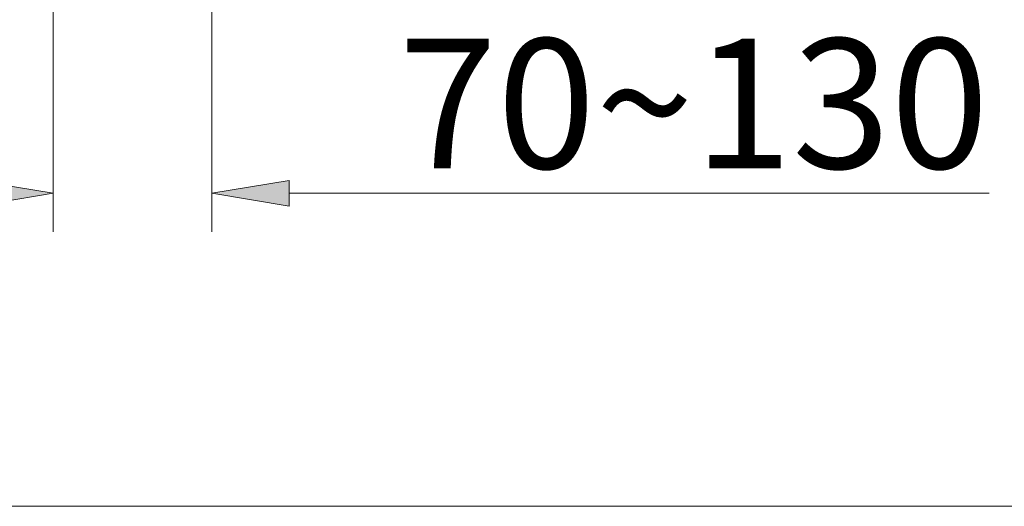
# Model space of a CAD drawing. Units: millimetres. Extents: x 0 to 518, y -251 to 0.
# Drawn here: x 311 to 345, y -251 to -234 of the extents above; entities that cross this region are included whole.
import ezdxf

# ---------------------------------------------------------------- set-up
doc = ezdxf.new("R2010")
doc.units = ezdxf.units.MM
doc.header["$MEASUREMENT"] = 0
doc.layers.add('Layer 1', color=7, linetype='Continuous', lineweight=0)

msp = doc.modelspace()

# ---------------------------------------------------------------- hatches: boundary and pattern name
at = {"layer": 'Layer 1', "transparency": 33554687}
h = msp.add_hatch(color=0, dxfattribs=at)
h.dxf.hatch_style = 2
h.paths.add_polyline_path([(309.262, -240.596), (311.937, -240.15), (309.262, -239.704)])
h = msp.add_hatch(color=0, dxfattribs=at)
h.dxf.hatch_style = 2
h.paths.add_polyline_path([(320.113, -239.704), (317.437, -240.15), (320.113, -240.596)])

# ---------------------------------------------------------------- linework, layer by layer
at = {"layer": 'Layer 1', "color": 0, "lineweight": 15}
for p, q in [((311.937, -215.853), (311.937, -241.488)), ((317.437, -224.89), (317.437, -241.488)), ((320.113, -240.15), (344.378, -240.15)), ((518, -251), (268, -251))]:
    msp.add_line(p, q, dxfattribs=at)
at = {"layer": 'Layer 1', "color": 0}
for p, q in [((311.937, -240.15), (309.262, -239.704)), ((320.113, -239.704), (317.437, -240.15)), ((320.113, -240.596), (320.113, -239.704)), ((309.262, -240.596), (311.937, -240.15)), ((317.437, -240.15), (320.113, -240.596))]:
    msp.add_line(p, q, dxfattribs=at)
at = {"layer": 'Layer 1', "color": 0, "lineweight": 0}
msp.add_line((317.437, -240.15), (317.437, -240.15), dxfattribs=at)

# ---------------------------------------------------------------- texts
at = {"insert": (323.916, -234.79), "char_height": 4.5, "width": 9.20079, "attachment_point": 1}
msp.add_mtext('{\\fArial|b0|i0|c0|p0;70~130}', dxfattribs=at)

doc.saveas('drawing.dxf')
